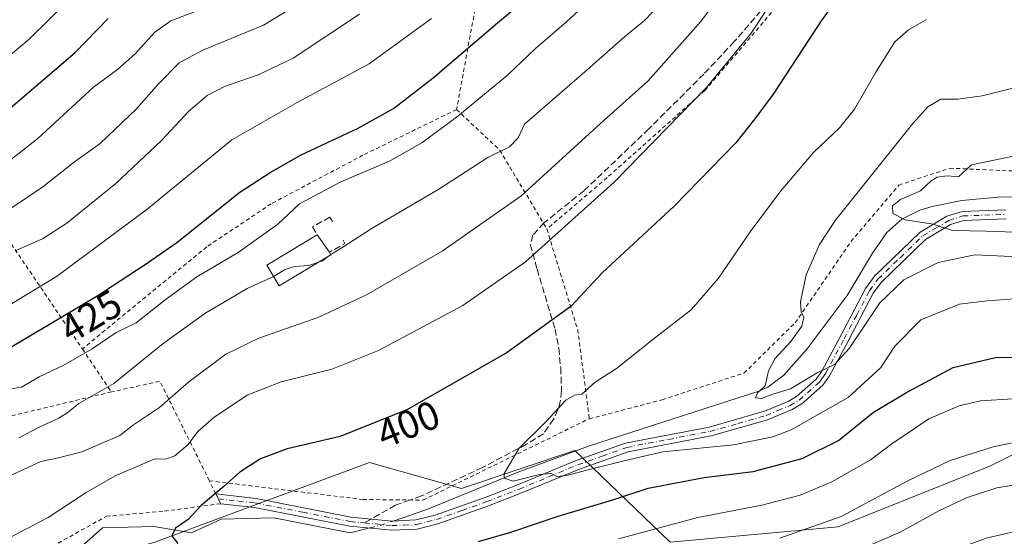
# Model space of a CAD drawing. Units: metres. Extents: x 600017 to 603443, y 4770806 to 4773170.
# Drawn here: x 601306 to 601553, y 4771585 to 4771715 of the extents above; entities that cross this region are included whole.
import ezdxf
from ezdxf.enums import TextEntityAlignment as Align

# ---------------------------------------------------------------- set-up
doc = ezdxf.new("R2010")
doc.units = ezdxf.units.M
doc.header["$MEASUREMENT"] = 0
for name, pattern in [('DGN Style 2', [1.6480167562047852, 0.988810053722871, -0.6592067024819142]), ('DGN Style 3', [2.307223458686699, 1.648016756204785, -0.6592067024819142]), ('DGN Style 4', [2.6384748266838614, 1.318413404963828, -0.6592067024819142, 0.001648016756204785, -0.6592067024819142])]:
    doc.linetypes.add(name, pattern=pattern)
for name, color, linetype, lineweight in [('Alambrada', 7, 'DGN Style 2', 0), ('Arbolado forestal CxS', 92, 'Continuous', 0), ('Camino Cxs', 7, 'Continuous', 0), ('Camino eje', 30, 'DGN Style 4', 13), ('Corriente natural lineal', 142, 'Continuous', 13), ('Corriente natural lineal oculto', 9, 'DGN Style 4', 13), ('Curva de nivel maestra', 30, 'Continuous', 30), ('Curva de nivel normal', 30, 'Continuous', 0), ('Edificación Cxs', 1, 'Continuous', 13), ('Muro lineal', 1, 'DGN Style 3', 13), ('Prado CxS', 92, 'Continuous', 0), ('Rótulo de curva de nivel directora', 7, 'Continuous', 0), ('Senda', 7, 'DGN Style 3', 0), ('Senda no paivmentada conexión', 7, 'DGN Style 3', 0)]:
    doc.layers.add(name, color=color, linetype=linetype, lineweight=lineweight)
doc.styles.add('Style-Arial', font='txt')

# ---------------------------------------------------------------- blocks, each defined once
blk = doc.blocks.new('*U11')
at = {"layer": 'Arbolado forestal CxS', "color": 92, "linetype": 'Continuous', "lineweight": 0}
blk.add_polyline3d([(601259.7216999996, 4771557.867699999, 407.5752000000066), (601313.2141000004, 4771576.0167, 402.6658000000025), (601340.0223000003, 4771583.679099999, 400.6321000000025), (601356.6401000004, 4771589.8531, 399.5161999999983), (601393.5547000002, 4771603.567700001, 398.7614000000031), (601416.6019000001, 4771597.0657, 395.8104000000022), (601445.0356999999, 4771606.583699999, 393.5581999999995), (601468.9155000001, 4771583.6591, 405.8910999999935), (601510.9451000001, 4771587.479699999, 409.3947999999946), (601549.1545000002, 4771602.7631, 410.9695000000065), (601579.7216999996, 4771618.046499999, 405.1655000000028)], dxfattribs=at)

msp = doc.modelspace()

# ---------------------------------------------------------------- linework, layer by layer
at = {"layer": 'Alambrada', "color": 7, "linetype": 'DGN Style 2', "lineweight": 0, "extrusion": (0.2796223825630244, -0.413569386812241, 0.86647082204857), "elevation": -1804892.179802895, "flags": 128}
msp.add_lwpolyline([(3170784.159344013, 3133546.872229997), (3170784.159344013, 3133456.972574246)], dxfattribs=at)
at = {"layer": 'Alambrada', "color": 7, "linetype": 'DGN Style 2', "lineweight": 0, "extrusion": (0.8227357214419954, 0.3643339180337201, 0.4363103583843934), "elevation": 2233483.323634998, "flags": 128}
msp.add_lwpolyline([(4119516.618066757, -1082534.853552375), (4119502.909476411, -1082548.01153136), (4119480.068956317, -1082554.432762914)], dxfattribs=at)
at = {"layer": 'Alambrada', "color": 7, "linetype": 'DGN Style 2', "lineweight": 0, "extrusion": (-0.862847513969625, -0.3351154412225849, 0.3784069353098988), "elevation": -2117850.491142027, "flags": 128}
msp.add_lwpolyline([(-4230228.254277427, 866236.7512759133), (-4230201.658132363, 866231.5100336926), (-4230180.031208314, 866217.4209609735)], dxfattribs=at)
at = {"layer": 'Alambrada', "color": 7, "linetype": 'DGN Style 2', "lineweight": 0, "extrusion": (0.03964597293554883, -0.05870653684117741, 0.9974877138903062), "elevation": -255864.9113188465, "flags": 128}
msp.add_lwpolyline([(3168810.152259454, 3608772.080767632), (3168810.152259454, 3608759.040054216)], dxfattribs=at)
at = {"layer": 'Alambrada', "color": 7, "linetype": 'DGN Style 2', "lineweight": 0, "extrusion": (0.1915429285476276, -0.3685600030111419, 0.9096564355314734), "elevation": -1643065.28069883, "flags": 128}
msp.add_lwpolyline([(2734006.139893201, 3599351.349500533), (2734006.683167246, 3599381.987150473), (2733994.643953677, 3599385.532736732)], dxfattribs=at)
at = {"layer": 'Alambrada', "color": 7, "linetype": 'DGN Style 2', "lineweight": 0, "extrusion": (0.1752730985806503, -0.6022370849159401, 0.7788387730884284), "elevation": -2767922.446450018, "flags": 128}
msp.add_lwpolyline([(1910767.244631393, 3437664.950276816), (1910740.539481491, 3437666.598491348), (1910729.644406518, 3437662.780079852)], dxfattribs=at)
at = {"layer": 'Alambrada', "color": 7, "linetype": 'DGN Style 2', "lineweight": 0}
for points in [[(601407.6601, 4771831.710100001, 465.8009000000021), (601427.8201000001, 4771822.5001, 457.6201000000001), (601425.7100999998, 4771793.0001, 456.5255999999936), (601425.0100999996, 4771744.7401, 443.5201999999991), (601415.3901000004, 4771692.1501, 431.1199000000051)], [(601448.6401000004, 4771614.590100001, 395.6097000000009), (601466.8901000004, 4771619.350099999, 402.750199999995), (601487.3901000004, 4771626.040100001, 394.4783000000025), (601500.2100999998, 4771638.640100001, 391.0942000000068), (601514.2001, 4771659.0101, 393.5417000000016), (601526.1901000004, 4771673.170100001, 391.4352999999974), (601538.9401000004, 4771677.420100001, 387.3074000000051), (601560.5500999996, 4771676.460100001, 385.7133000000031), (601613.2600999996, 4771669.5801, 383.4098999999987), (601625.7100999998, 4771684.8101, 386.7881999999955), (601618.5701000001, 4771700.7601, 388.0822000000044), (601590.6700999998, 4771739.190099999, 396.8945999999996), (601568.9401000004, 4771762.2301, 407.5166000000027), (601551.6700999998, 4771753.540100001, 405.9670000000042)], [(601533.5500999996, 4771749.5601, 405.2032000000036), (601523.7301000003, 4771750.520099999, 405.9514000000054), (601512.5701000001, 4771738.7601, 403.5696000000025), (601496.4401000004, 4771718.970100001, 404.3034999999945), (601477.5701000001, 4771696.9001, 404.9327999999951), (601453.1001000004, 4771675.050100001, 405.8362000000052), (601438.0000999998, 4771662.190099999, 413.5026000000071)], [(601415.3901000004, 4771692.1501, 431.1199000000051), (601391.9200999998, 4771680.6801, 440.7378999999929), (601368.9401000004, 4771668.5001, 433.1061000000045), (601352.7600999996, 4771657.6801, 431.4961999999941), (601321.6101000002, 4771632.0801, 422.1634999999952)], [(601353.4301000005, 4771599.0101, 407.0412999999971), (601391.9101, 4771594.3201, 414.9088999999949), (601406.9600999998, 4771594.1601, 409.0918999999994), (601448.6401000004, 4771614.590100001, 395.6097000000009)], [(601187.6201, 4771558.0801, 432.8610000000045), (601199.9600999998, 4771547.7601, 435.5586999999941), (601240.8901000004, 4771555.390100001, 415.3196000000025), (601274.6201, 4771566.9101, 410.974000000002), (601308.3501000004, 4771579.390100001, 406.1107000000048), (601327.6401000004, 4771590.110099999, 402.9952000000048), (601342.1901000004, 4771591.4001, 402.2645000000048), (601356.2801000001, 4771593.2601, 405.4121000000014), (601355.0301000001, 4771595.7501, 405.7296999999962), (601353.4301000005, 4771599.0101, 407.0412999999971)]]:
    msp.add_polyline3d(points, dxfattribs=at)
at = {"layer": 'Arbolado forestal CxS', "color": 92, "linetype": 'Continuous', "lineweight": 0}
msp.add_polyline3d([(601080.1414999999, 4771595.028899999, 450.1481000000058), (601120.1908999998, 4771571.8555, 434.957899999994), (601146.1914999997, 4771574.219500001, 427.2265000000043), (601196.4216999998, 4771558.258500001, 416.4045999999944), (601230.1096999999, 4771550.226100001, 410.6193000000058), (601259.7216999996, 4771557.867699999, 407.5752000000066), (601313.2141000004, 4771576.0167, 402.6658000000025), (601340.0223000003, 4771583.679099999, 400.6321000000025), (601356.6401000004, 4771589.8531, 399.5161999999983), (601393.5547000002, 4771603.567700001, 398.7614000000031), (601416.6019000001, 4771597.0657, 395.8104000000022), (601445.0356999999, 4771606.583699999, 393.5581999999995), (601468.9155000001, 4771583.6591, 405.8910999999935), (601510.9451000001, 4771587.479699999, 409.3947999999946), (601549.1545000002, 4771602.7631, 410.9695000000065), (601579.7216999996, 4771618.046499999, 405.1655000000028)], dxfattribs=at)
at = {"layer": 'Camino Cxs', "color": 7, "linetype": 'Continuous', "lineweight": 0}
for points in [[(601553.0800999999, 4771664.710100001, 389.8454000000056), (601542.4200999998, 4771664.3101, 391.1477000000014), (601539.1401000004, 4771663.270099999, 389.5378999999957), (601532.8901000004, 4771659.5701, 390.1420999999973), (601521.8201000001, 4771648.840100001, 392.1481000000058), (601519.7901, 4771646.0601, 394.7881999999955), (601513.4700999996, 4771634.0601, 395.5228000000061), (601508.7901, 4771625.3101, 399.3329999999987), (601507.1501000002, 4771622.970100001, 399.6061000000045), (601501.8800999997, 4771618.340100001, 400.9664000000048), (601499.4401000004, 4771616.9001, 401.8905999999988), (601493.3101000005, 4771614.3101, 403.2554999999993), (601479.1501000002, 4771610.290100001, 405.5834999999934), (601458.3400999998, 4771606.300100001, 402.0877999999939), (601446.1700999998, 4771601.960100001, 404.8653999999952), (601431.4801000003, 4771595.890100001, 405.9820000000037), (601423.3701, 4771592.7301, 409.2341000000015), (601410.7001, 4771588.220100001, 409.6581000000006), (601405.5201000003, 4771586.920100001, 409.9425000000047), (601399.1700999998, 4771586.640100001, 412.5831999999937), (601388.5900999998, 4771587.670100001, 417.5236000000005), (601364.7701000003, 4771592.3301, 403.9532000000036), (601356.2801000001, 4771593.2601, 405.4121000000014), (601355.0401, 4771595.7501, 405.7290000000066), (601365.1201, 4771594.5701, 404.1533000000054), (601388.9200999998, 4771589.920100001, 416.9238000000041), (601393.9700999996, 4771589.420100001, 418.1563000000024), (601399.2301000003, 4771588.9101, 412.2960000000021), (601405.2001, 4771589.1801, 409.3301000000066), (601410.0500999996, 4771590.390100001, 409.138300000006), (601422.5701000001, 4771594.860099999, 409.0761999999959), (601430.6300999997, 4771598.0001, 405.1261999999988), (601445.3601000002, 4771604.0801, 403.8173999999999), (601457.7401000002, 4771608.4901, 401.480899999995), (601478.6300999997, 4771612.5001, 406.7486000000063), (601492.5601000005, 4771616.460100001, 403.9615999999951), (601498.4200999998, 4771618.9301, 402.2182999999932), (601500.5500999996, 4771620.190099999, 401.5803000000014), (601505.4501, 4771624.5001, 400.6089999999967), (601506.8601000002, 4771626.5001, 400.8564999999944), (601511.4700999996, 4771635.120100001, 396.7986999999994), (601517.8601000002, 4771647.270099999, 397.8068999999959), (601520.1001000004, 4771650.340100001, 394.1205999999947), (601531.5100999996, 4771661.380100001, 391.6064000000042), (601538.2100999998, 4771665.360099999, 390.631899999993), (601542.0301000001, 4771666.5701, 393.4219000000012), (601553.0401, 4771666.9801, 390.4100000000035)], [(601356.2801000001, 4771593.2601, 405.4121000000014), (601355.0401, 4771595.7501, 405.7290000000066), (601365.1201, 4771594.5701, 404.1533000000054), (601388.9200999998, 4771589.920100001, 416.9238000000041), (601393.9700999996, 4771589.420100001, 418.1563000000024), (601399.2301000003, 4771588.9101, 412.2960000000021), (601405.2001, 4771589.1801, 409.3301000000066), (601410.0500999996, 4771590.390100001, 409.138300000006), (601422.5701000001, 4771594.860099999, 409.0761999999959), (601430.6300999997, 4771598.0001, 405.1261999999988), (601445.3601000002, 4771604.0801, 403.8173999999999), (601457.7401000002, 4771608.4901, 401.480899999995), (601478.6300999997, 4771612.5001, 406.7486000000063), (601492.5601000005, 4771616.460100001, 403.9615999999951), (601498.4200999998, 4771618.9301, 402.2182999999932), (601500.5500999996, 4771620.190099999, 401.5803000000014), (601505.4501, 4771624.5001, 400.6089999999967), (601506.8601000002, 4771626.5001, 400.8564999999944), (601511.4700999996, 4771635.120100001, 396.7986999999994), (601517.8601000002, 4771647.270099999, 397.8068999999959), (601520.1001000004, 4771650.340100001, 394.1205999999947), (601531.5100999996, 4771661.380100001, 391.6064000000042), (601538.2100999998, 4771665.360099999, 390.631899999993), (601542.0301000001, 4771666.5701, 393.4219000000012), (601553.0401, 4771666.9801, 390.4100000000035)], [(601553.0800999999, 4771664.710100001, 389.8454000000056), (601542.4200999998, 4771664.3101, 391.1477000000014), (601539.1401000004, 4771663.270099999, 389.5378999999957), (601532.8901000004, 4771659.5701, 390.1420999999973), (601521.8201000001, 4771648.840100001, 392.1481000000058), (601519.7901, 4771646.0601, 394.7881999999955), (601513.4700999996, 4771634.0601, 395.5228000000061), (601508.7901, 4771625.3101, 399.3329999999987), (601507.1501000002, 4771622.970100001, 399.6061000000045), (601501.8800999997, 4771618.340100001, 400.9664000000048), (601499.4401000004, 4771616.9001, 401.8905999999988), (601493.3101000005, 4771614.3101, 403.2554999999993), (601479.1501000002, 4771610.290100001, 405.5834999999934), (601458.3400999998, 4771606.300100001, 402.0877999999939), (601446.1700999998, 4771601.960100001, 404.8653999999952), (601431.4801000003, 4771595.890100001, 405.9820000000037), (601423.3701, 4771592.7301, 409.2341000000015), (601410.7001, 4771588.220100001, 409.6581000000006), (601405.5201000003, 4771586.920100001, 409.9425000000047), (601399.1700999998, 4771586.640100001, 412.5831999999937), (601388.5900999998, 4771587.670100001, 417.5236000000005), (601364.7701000003, 4771592.3301, 403.9532000000036), (601356.2801000001, 4771593.2601, 405.4121000000014)]]:
    msp.add_polyline3d(points, dxfattribs=at)
at = {"layer": 'Camino eje', "color": 30, "linetype": 'DGN Style 4', "lineweight": 13}
for points in [[(601392.2521000003, 4771588.4505, 419.460500000001), (601399.2001, 4771587.7751, 412.5246000000043), (601402.1851000005, 4771587.9101, 409.186600000001), (601405.3601000002, 4771588.050100001, 409.3022999999957), (601407.9501, 4771588.700099999, 409.6968000000052), (601410.3750999998, 4771589.3051, 409.348800000007), (601416.7100999998, 4771591.5601, 409.8190999999933), (601422.9700999996, 4771593.795100001, 409.1429000000062), (601431.0551000005, 4771596.9451, 405.5984999999928), (601438.4001000002, 4771599.9801, 405.5978999999934), (601445.7651000004, 4771603.020099999, 404.3484999999928), (601451.8501000004, 4771605.190099999, 400.3604999999953), (601458.0401, 4771607.395099999, 401.1530999999959), (601468.4851000002, 4771609.4001, 407.1987999999984), (601478.8901000004, 4771611.395099999, 406.1385000000009), (601485.8551000003, 4771613.3751, 405.0446999999986), (601492.9351000005, 4771615.3851, 403.6021000000038), (601495.8651000002, 4771616.620100001, 402.9342999999935), (601498.9301000005, 4771617.915100001, 402.0100999999996), (601501.2150999998, 4771619.265100001, 401.2890999999945), (601506.3000999996, 4771623.735099999, 400.1419000000024), (601507.1201, 4771624.905099999, 400.2709000000032), (601507.8251, 4771625.905099999, 400.2458000000042), (601512.4700999996, 4771634.590100001, 396.318299999999), (601515.6300999997, 4771640.590100001, 396.5822000000044), (601518.8251, 4771646.665100001, 396.1877999999998), (601520.9600999998, 4771649.590100001, 393.2171999999992), (601526.4951, 4771654.9551, 393.1337000000058), (601532.2001, 4771660.475099999, 390.5535999999993), (601535.3251, 4771662.325099999, 389.625199999995), (601538.6750999996, 4771664.315099999, 390.1441999999952), (601542.2251000004, 4771665.440099999, 392.3117000000057), (601553.0601000005, 4771665.845100001, 390.1275000000023)], [(601355.6601, 4771594.505100001, 405.506899999993), (601360.7001, 4771593.915100001, 404.9590999999928), (601364.9451000001, 4771593.450099999, 404.0332000000053), (601376.8450999996, 4771591.1251, 400.7722000000067), (601388.7550999997, 4771588.795100001, 417.1919000000053), (601391.2801000001, 4771588.545100001, 418.8711999999941), (601392.2521000003, 4771588.4505, 419.460500000001)]]:
    msp.add_polyline3d(points, dxfattribs=at)
at = {"layer": 'Corriente natural lineal', "color": 142, "linetype": 'Continuous', "lineweight": 13}
for points in [[(601399.4650999998, 4771588.920700001, 396.8227000000043), (601407.9101, 4771591.790100001, 396.6662999999971), (601430.9801000003, 4771601.270099999, 394.3337999999931), (601448.4600999998, 4771607.6601, 393.5258999999933), (601491.1201, 4771621.4901, 390.1477000000014), (601493.3901000004, 4771622.5001, 389.8678999999975), (601497.3800999997, 4771625.520099999, 389.4263999999966), (601503.1901000004, 4771632.090100001, 389.1043999999966), (601513.2100999998, 4771645.4901, 387.1937999999937), (601519.5601000005, 4771656.0801, 386.0397999999986), (601523.1501000002, 4771661.3101, 385.2914000000019), (601526.9200999998, 4771664.6601, 384.3040000000037), (601531.4401000004, 4771666.880100001, 383.4752000000008), (601534.5800999999, 4771667.8101, 383.1217000000034), (601542.0100999996, 4771669.3101, 383.4415000000009), (601551.9200999998, 4771670.270099999, 383.4220999999961), (601566.8400999998, 4771670.170100001, 382.0630999999994), (601581.7901, 4771669.590100001, 380.7712000000029), (601598.8201000001, 4771668.2601, 379.929999999993), (601611.2001, 4771666.800100001, 379.4263999999966), (601619.4301000005, 4771665.350099999, 378.8399000000064), (601633.8465, 4771661.6985, 377.9808000000049)], [(601200.8475000003, 4771542.792500001, 413.4413000000059), (601203.7100999998, 4771543.0001, 412.9516000000003), (601230.9101, 4771548.190099999, 410.3396000000066), (601245.4301000005, 4771551.550100001, 408.9649999999965), (601258.6401000004, 4771555.450099999, 407.9435999999987), (601279.9200999998, 4771562.5001, 405.7341000000015), (601308.4389000004, 4771570.534299999, 403.3962999999931), (601318.2812999999, 4771579.741900001, 402.287599999996), (601326.6951000001, 4771587.2031, 401.8834999999963), (601339.5538999997, 4771587.5207, 400.786500000002), (601348.9200999998, 4771585.9331, 400.0126000000019), (601356.3815000001, 4771589.4257, 399.5332000000053), (601369.5576999999, 4771589.743100001, 398.0442999999942), (601388.6765000002, 4771585.986099999, 396.9486000000034), (601393.5998999998, 4771587.1823, 396.7646999999997)]]:
    msp.add_polyline3d(points, dxfattribs=at)
at = {"layer": 'Corriente natural lineal oculto', "color": 9, "linetype": 'DGN Style 4', "lineweight": 13, "extrusion": (-0.1475457005019293, 0.4687480162317704, 0.8709222488501341), "elevation": 2148284.537210234, "flags": 128}
msp.add_lwpolyline([(-2006282.927544183, -3806497.211287656), (-2006285.6278677, -3806497.004540215), (-2006289.044082393, -3806497.093262542)], dxfattribs=at)
at = {"layer": 'Curva de nivel maestra', "color": 30, "linetype": 'Continuous', "lineweight": 30, "flags": 128}
for points, elevation in [([(601542.2006000001, 4771741.409700001), (601540.6200000001, 4771739.970100001), (601531.6799999997, 4771734.2301), (601520.1399999997, 4771728.700099999), (601514.0800000001, 4771724.470100001), (601506.7400000002, 4771714.4001), (601494.7000000002, 4771695.960100001), (601490.1299999999, 4771689.770099999), (601485.3099999996, 4771683.770099999), (601469.8799999999, 4771667.870100001), (601451.8200000003, 4771651.1601), (601444.0899999999, 4771642.840100001), (601428.0899999999, 4771631.200099999), (601403.0999999996, 4771616.920100001), (601386.2199999997, 4771610.130100001), (601372.9199999999, 4771606.9901), (601366.2199999997, 4771604.520099999), (601361.0300000003, 4771601.190099999), (601357.1500000004, 4771597.640100001), (601351.3600000005, 4771592.780099999), (601348.0999999996, 4771589.280099999), (601344.9699999997, 4771587.110099999), (601344.04, 4771585.220100001), (601345.5099999999, 4771583.300100001)], 400), ([(601294.75, 4771627.2401), (601307.5999999996, 4771634.840100001), (601325.0999999996, 4771645.2401), (601337.0800000001, 4771653.120100001), (601345.2800000003, 4771658.790100001), (601361.0800000001, 4771671.420100001), (601368.6799999997, 4771676.380100001), (601376.4299999997, 4771680.800100001), (601390.5800000001, 4771687.4001), (601399.5499999998, 4771692.420100001), (601409.54, 4771700.100099999), (601425.6200000001, 4771713.870100001), (601435.3399999999, 4771721.970100001)], 425), ([(601303.04, 4771692.040100001), (601319.8499999996, 4771706.440099999), (601328.04, 4771714.970100001)], 450), ([(601420.8300000001, 4771583.780099999), (601428.9699999997, 4771586.1501), (601440.8700000001, 4771590.120100001), (601454.5199999996, 4771594.220100001), (601463.4199999999, 4771597.1801), (601477.4500000002, 4771599.8101), (601489.6799999997, 4771601.380100001), (601502, 4771604.640100001), (601511.0999999996, 4771609.0801), (601519.8600000005, 4771616.2401), (601527.9600000001, 4771621.0601), (601539.7999999998, 4771627.460100001), (601550.4100000003, 4771629.920100001), (601559.5700000003, 4771630.130100001)], 400)]:
    msp.add_lwpolyline(points, dxfattribs=dict(at, elevation=elevation))
at = {"layer": 'Curva de nivel normal', "color": 30, "linetype": 'Continuous', "lineweight": 0, "flags": 128}
for points, elevation in [([(601303.2800000003, 4771600.189999999), (601311.1699999999, 4771603.82), (601315.6100000005, 4771604.789999999), (601321.4699999997, 4771606.310000001), (601331.04, 4771610.380000001), (601334.4400000004, 4771613.07), (601340.9000000004, 4771617.430000001), (601348.3300000001, 4771623.82), (601357.5199999996, 4771630.75), (601365.8200000003, 4771634.76), (601380.9000000004, 4771640.09), (601392.7999999998, 4771645.640000001), (601411.75, 4771656.640000001), (601431.5, 4771670.380000001), (601452.3799999999, 4771689.430000001), (601463.29, 4771699.279999999), (601476.5499999998, 4771714.180000001), (601486.0800000001, 4771727.07)], 410), ([(601301.9600000001, 4771621.730000001), (601306.3600000005, 4771622.460000001), (601310.7699999996, 4771625.109999999), (601316.7699999996, 4771627.949999999), (601324.1100000005, 4771632.07), (601330.1100000005, 4771636.17), (601335.0999999996, 4771638.619999999), (601342.3200000003, 4771644.4), (601350.2999999998, 4771650.16), (601360.6100000005, 4771656.27), (601370.5999999996, 4771663.4), (601375.9800000006, 4771668.470000001), (601386.3600000005, 4771674), (601398.5800000001, 4771679.210000001), (601406.6500000004, 4771683.74), (601415.6900000004, 4771690.460000001), (601428.1699999999, 4771700.789999999), (601435.1500000004, 4771707.41), (601442.9400000004, 4771714.130000001), (601449.8799999999, 4771720.600000001)], 420), ([(601304.0599999996, 4771667.600000001), (601311.75, 4771672.710000001), (601319.6200000001, 4771679.029999999), (601326.04, 4771683.619999999), (601335.1799999997, 4771692.34), (601340.7599999999, 4771698.699999999), (601345.8499999996, 4771703.82), (601351.7800000003, 4771707.060000001), (601366.9800000006, 4771713.300000001), (601380.6100000005, 4771721.680000001)], 440), ([(601296.2599999999, 4771699.720000001), (601308.3200000003, 4771709.800000001), (601318.2599999999, 4771719.680000001)], 455), ([(601352.2999999998, 4771717.67), (601343.7599999999, 4771714.390000001), (601339.7599999999, 4771711.58), (601334.7699999996, 4771705.980000001), (601330.4199999999, 4771702.199999999), (601324.3700000001, 4771697.76), (601310.4199999999, 4771684.84), (601298.79, 4771675.730000001)], 445), ([(601493.4100000003, 4771717.76), (601489.1500000004, 4771711.26), (601478.0300000003, 4771697.680000001), (601454.8200000003, 4771673.939999999), (601432.6299999999, 4771653.960000001), (601416.9299999997, 4771642.960000001), (601395.8300000001, 4771631.67), (601384.1100000005, 4771627.039999999), (601371.4600000001, 4771623.800000001), (601362.9199999999, 4771620.460000001), (601354.5199999996, 4771614.869999999), (601350.5700000003, 4771611.359999999), (601348.0999999996, 4771608.119999999), (601344.7800000003, 4771605.26), (601342.4900000002, 4771604.460000001), (601339.7800000003, 4771604.480000001), (601334.7699999996, 4771602.359999999), (601329.8200000003, 4771600.279999999), (601322.5800000001, 4771596.039999999), (601313.0599999996, 4771589.779999999), (601300.6500000004, 4771583.33)], 405), ([(601383.8700000001, 4771655.763599999), (601384.1200000001, 4771655.949999999), (601386.8399999999, 4771657.619999999), (601393.9699999997, 4771662.25), (601410.9000000004, 4771672.16), (601423.2000000002, 4771680.08), (601428.6299999999, 4771682.779999999), (601430.7999999998, 4771685.07), (601432.4199999999, 4771688.470000001), (601448.0899999999, 4771702.119999999), (601457.4199999999, 4771710.41), (601462.4199999999, 4771714.470000001), (601466.4600000001, 4771718.680000001)], 415), ([(601302.9900000002, 4771642.869999999), (601315.1699999999, 4771650.24), (601337.7800000003, 4771667.02), (601359.0999999996, 4771684.5), (601375.4299999997, 4771693.880000001), (601393.4400000004, 4771703.630000001), (601409.1200000001, 4771714.930000001)], 430), ([(601304.75, 4771656.67), (601311.5999999996, 4771659.730000001), (601317.7000000002, 4771663.59), (601330.0300000003, 4771673.619999999), (601341.4199999999, 4771684.380000001), (601348.1799999997, 4771691.609999999), (601352.9000000004, 4771695.680000001), (601357.2400000002, 4771697.91), (601365.6799999997, 4771700.84), (601374.4299999997, 4771705.039999999), (601391.0800000001, 4771716.050000001)], 435), ([(601555.0499999998, 4771644.680000001), (601548.2999999998, 4771644.130000001), (601541.3799999999, 4771643.34), (601531.6600000003, 4771639.42), (601525.2199999997, 4771632.77), (601521.6600000003, 4771627.439999999), (601513.5300000003, 4771619.880000001), (601499.1799999997, 4771611.800000001), (601494.5800000001, 4771610.050000001), (601484.75, 4771607.99), (601467.0899999999, 4771606.310000001), (601457.7199999997, 4771604.140000001), (601448.9500000002, 4771601.960000001), (601443.0300000003, 4771600.310000001), (601440.4600000001, 4771600.130000001), (601439.1100000005, 4771600.800000001), (601436.1799999997, 4771600.550000001), (601429.5499999998, 4771598.949999999), (601427.3300000001, 4771599.66), (601427.3099999996, 4771600.859999999), (601431.0599999996, 4771607.180000001), (601437.8799999999, 4771613.970000001), (601442.7100000001, 4771619.210000001), (601444.9400000004, 4771620.460000001), (601446.7800000003, 4771620.720000001), (601450.1399999997, 4771623.74), (601455.4699999997, 4771627.189999999), (601464.5700000003, 4771634.449999999), (601474.2199999997, 4771641.960000001), (601481, 4771649.869999999), (601488.9400000004, 4771661.460000001), (601496.6500000004, 4771671.77), (601504.79, 4771681.350000001), (601511.3600000005, 4771687.539999999), (601515.0599999996, 4771692.199999999), (601520.3899999997, 4771701.529999999), (601525.1500000004, 4771709.09), (601528.5800000001, 4771712.16), (601533.0999999996, 4771714.689999999)], 395), ([(601559.9400000004, 4771655.029999999), (601545.2300000006, 4771655.730000001), (601536.0800000001, 4771653.779999999), (601527.4100000003, 4771649.439999999), (601521.4100000003, 4771643.66), (601513.7400000002, 4771632.220000001), (601510.0800000001, 4771628.16), (601505.7400000002, 4771626.07), (601499.0800000001, 4771622.060000001), (601494.5999999996, 4771620.779999999), (601491.7599999999, 4771619.619999999), (601490.29, 4771619.83), (601490.7800000003, 4771621.09), (601492.7100000001, 4771622.800000001), (601493.5599999996, 4771626.630000001), (601495.0899999999, 4771629.600000001), (601499.0999999996, 4771633.930000001), (601501.9199999999, 4771637.77), (601502.4100000003, 4771639.970000001), (601501.7400000002, 4771641.4), (601501.5599999996, 4771643.92), (601502.9400000004, 4771650.699999999), (601506.2699999996, 4771658.24), (601510.3300000001, 4771664.4), (601529.7000000002, 4771688.66), (601533.4900000002, 4771692.789999999), (601536.7100000001, 4771694.77), (601540.9800000006, 4771694.699999999), (601547.0599999996, 4771695.57), (601555.7800000003, 4771697.75)], 390), ([(601562.5099999999, 4771682.02), (601544.4100000003, 4771678.289999999), (601541.1399999997, 4771675.25), (601538.4100000003, 4771675.5), (601535.7599999999, 4771675.16), (601534.25, 4771674.27), (601531.6299999999, 4771671.779999999), (601526.6200000001, 4771669.58), (601524.5599999996, 4771667.960000001), (601524.6600000003, 4771666.02), (601527.75, 4771664.439999999), (601534.8200000003, 4771663.380000001), (601539.6299999999, 4771661.800000001), (601548.0800000001, 4771661.630000001), (601557.5700000003, 4771661.26)], 385), ([(601383.5525000002, 4771655.526799999), (601383.8700000001, 4771655.763599999)], 415), ([(601369.4901999999, 4771650.2566), (601372.4199999999, 4771651.980000001), (601374.79, 4771652.74), (601378.3700000001, 4771653.02), (601380.8013000004, 4771653.8706)], 415), ([(601380.8013000004, 4771653.8706), (601381.7999999998, 4771654.220000001), (601383.5525000002, 4771655.526799999)], 415), ([(601305.7000000002, 4771609.800000001), (601310.7699999996, 4771612.439999999), (601315.7199999997, 4771614.76), (601318.0499999998, 4771616.26), (601320.7000000002, 4771618.439999999), (601329.5199999996, 4771623.439999999), (601341.8399999999, 4771633.439999999), (601352.5199999996, 4771641.100000001), (601357.9800000006, 4771644.289999999), (601362.9000000004, 4771647.210000001), (601369.0199999996, 4771649.980000001), (601369.4901999999, 4771650.2566)], 415), ([(601455.9199999999, 4771584.439999999), (601475.7999999998, 4771589.82), (601491.9000000004, 4771592.930000001), (601501.4400000004, 4771595.439999999), (601509.4299999997, 4771598.76), (601519.1100000005, 4771604.25), (601524.4100000003, 4771608.26), (601533.6799999997, 4771614.529999999), (601541.29, 4771617.850000001), (601546.6299999999, 4771619.039999999), (601554.7199999997, 4771619.59)], 405), ([(601559, 4771609.449999999), (601549.8600000005, 4771607.51), (601539.0199999996, 4771604.109999999), (601528.4100000003, 4771599.01), (601511.7400000002, 4771590.039999999), (601496.4100000003, 4771584.619999999)], 410), ([(601562.0199999996, 4771599.119999999), (601550.7100000001, 4771597.210000001), (601543.3200000003, 4771594.82), (601536.4000000004, 4771591.52), (601526.4800000006, 4771586.100000001), (601506.5899999999, 4771577.529999999)], 415), ([(601569.0700000003, 4771589.470000001), (601548.04, 4771584.58), (601531.5999999996, 4771578.52), (601522.0199999996, 4771574.289999999), (601512, 4771571.699999999), (601499.3899999997, 4771567.730000001), (601480.54, 4771560.619999999), (601455.9199999999, 4771552.100000001), (601441.3899999997, 4771548.380000001), (601432.2100000001, 4771546.58), (601420.4199999999, 4771542.380000001), (601402.9199999999, 4771540.82), (601395.6500000004, 4771541.34), (601389.8600000005, 4771541.560000001), (601383.1200000001, 4771542.15), (601371.2599999999, 4771542.289999999), (601360.7400000002, 4771541.430000001), (601353.9199999999, 4771540.119999999), (601345.6200000001, 4771539.34), (601333.6200000001, 4771538.9), (601319.7599999999, 4771537.140000001), (601305.4100000003, 4771536.52)], 420)]:
    msp.add_lwpolyline(points, dxfattribs=dict(at, elevation=elevation))
at = {"layer": 'Edificación Cxs', "color": 1, "linetype": 'Continuous', "lineweight": 13, "elevation": 421.0556999999972, "flags": 128}
msp.add_lwpolyline([(601383.8901000004, 4771655.7301), (601370.9001000002, 4771647.9101), (601367.8000999996, 4771653.0701), (601380.4401000004, 4771660.690099999), (601383.5201000003, 4771656.350099999)], close=True, dxfattribs=at)
at = {"layer": 'Edificación Cxs', "color": 1, "linetype": 'Continuous', "lineweight": 13, "extrusion": (0.1137714258876287, -0.1603142819325677, 0.9804873245789265), "elevation": -696135.9834213968, "flags": 128}
msp.add_lwpolyline([(3252014.383367884, 3474219.551573394), (3252014.383367884, 3474214.12382165)], dxfattribs=at)
at = {"layer": 'Edificación Cxs', "color": 1, "linetype": 'Continuous', "lineweight": 13, "extrusion": (0.2533763339504472, -0.424576558960745, 0.8692152661883503), "elevation": -1873195.014513674, "flags": 128}
msp.add_lwpolyline([(2961686.727935185, 3293921.492443496), (2961686.727935186, 3293920.661796466)], dxfattribs=at)
at = {"layer": 'Edificación Cxs', "color": 1, "linetype": 'Continuous', "lineweight": 13}
msp.add_polyline3d([(601383.8901000004, 4771655.7301, 416.1346000000049), (601370.9001000002, 4771647.9101, 416.6177000000025), (601367.8000999996, 4771653.0701, 421.0556999999972), (601380.4401000004, 4771660.690099999, 417.6122999999934)], dxfattribs=at)
at = {"layer": 'Muro lineal', "color": 1, "linetype": 'DGN Style 3', "lineweight": 13, "extrusion": (0.3691096533937774, -0.1949210995144678, 0.9087154828303503), "elevation": -707741.518442433, "flags": 128}
msp.add_lwpolyline([(4500278.492878668, 1541750.651004126), (4500277.987251269, 1541749.772264588), (4500274.225831618, 1541752.402493974)], dxfattribs=at)
at = {"layer": 'Muro lineal', "color": 1, "linetype": 'DGN Style 3', "lineweight": 13}
msp.add_polyline3d([(601384.2600999996, 4771664.0601, 418.5645999999979), (601383.6401000004, 4771665.1601, 419.754700000005), (601379.3000999996, 4771662.6801, 417.6658000000025), (601380.4401000004, 4771660.690099999, 417.6122999999934)], dxfattribs=at)
at = {"layer": 'Prado CxS', "color": 92, "linetype": 'Continuous', "lineweight": 0}
for points in [[(601080.1414999999, 4771595.028899999, 450.1481000000058), (601120.1908999998, 4771571.8555, 434.957899999994), (601146.1914999997, 4771574.219500001, 427.2265000000043), (601196.4216999998, 4771558.258500001, 416.4045999999944), (601230.1096999999, 4771550.226100001, 410.6193000000058), (601259.7216999996, 4771557.867699999, 407.5752000000066), (601313.2141000004, 4771576.0167, 402.6658000000025), (601340.0223000003, 4771583.679099999, 400.6321000000025), (601356.6401000004, 4771589.8531, 399.5161999999983), (601393.5547000002, 4771603.567700001, 398.7614000000031), (601416.6019000001, 4771597.0657, 395.8104000000022), (601445.0356999999, 4771606.583699999, 393.5581999999995), (601468.9155000001, 4771583.6591, 405.8910999999935), (601510.9451000001, 4771587.479699999, 409.3947999999946), (601549.1545000002, 4771602.7631, 410.9695000000065), (601579.7216999996, 4771618.046499999, 405.1655000000028)], [(601579.7216999996, 4771618.046499999, 405.1655000000028), (601549.1545000002, 4771602.7631, 410.9695000000065), (601510.9451000001, 4771587.479699999, 409.3947999999946), (601468.9155000001, 4771583.6591, 405.8910999999935), (601445.0356999999, 4771606.583699999, 393.5581999999995), (601416.6019000001, 4771597.0657, 395.8104000000022), (601393.5547000002, 4771603.567700001, 398.7614000000031), (601356.6401000004, 4771589.8531, 399.5161999999983), (601340.0223000003, 4771583.679099999, 400.6321000000025), (601313.2141000004, 4771576.0167, 402.6658000000025), (601259.7216999996, 4771557.867699999, 407.5752000000066)]]:
    msp.add_polyline3d(points, dxfattribs=at)
at = {"layer": 'Senda', "color": 7, "linetype": 'DGN Style 3', "lineweight": 0}
msp.add_polyline3d([(601493.0800999999, 4771718.640100001, 405.3758999999991), (601484.9600999998, 4771709.170100001, 405.7483999999968), (601477.3501000004, 4771701.040100001, 405.9674999999988), (601463.5401, 4771687.270099999, 406.1637999999948), (601447.2600999996, 4771671.7401, 406.4707000000053), (601437.2751000002, 4771663.7051, 415.3968000000023), (601434.4700999996, 4771660.590100001, 418.267200000002), (601433.8400999998, 4771658.300100001, 416.3806999999942), (601435.5401, 4771652.100099999, 405.6824000000051), (601440.0601000005, 4771637.0701, 405.8417000000045), (601440.9700999996, 4771632.2601, 410.3475000000035), (601441.4600999998, 4771627.380100001, 406.1157999999996), (601441.6700999998, 4771621.5601, 397.7485000000015), (601441.4001000002, 4771619.1801, 397.7390000000014), (601440.7500999998, 4771616.8301, 397.945000000007), (601439.6801000005, 4771614.5001, 398.5935000000027), (601437.1501000002, 4771610.8101, 400.1059999999998), (601432.9001000002, 4771608.170100001, 398.4642000000022), (601421.8601000002, 4771602.340100001, 403.1977999999945), (601406.5500999996, 4771595.220100001, 408.4189999999944), (601403.7001, 4771594.190099999, 408.2822000000015), (601400.1001000004, 4771592.880100001, 410.6003000000055), (601393.9700999996, 4771589.4202, 418.1563000000024)], dxfattribs=at)
at = {"layer": 'Senda no paivmentada conexión', "color": 7, "linetype": 'DGN Style 3', "lineweight": 0, "extrusion": (0.4802594207181374, 0.2710754133206818, 0.8341876342313523), "elevation": 1582634.51479555, "flags": 128}
msp.add_lwpolyline([(3859749.85592776, -2393186.060325311), (3859749.85592776, -2393183.695419451)], dxfattribs=at)

# ---------------------------------------------------------------- block references
at = {"layer": 'Arbolado forestal CxS', "color": 92, "linetype": 'Continuous', "lineweight": 0}
msp.add_blockref('*U11', (0, 0), dxfattribs=at)

# ---------------------------------------------------------------- texts
at = {"layer": 'Rótulo de curva de nivel directora', "color": 7, "linetype": 'Continuous', "lineweight": 0, "style": 'Style-Arial'}
for s, rotation, p in [('425', 30.72224960865959, (601323.7137593088, 4771640.306280654)), ('400', 21.91241244349165, (601403.2860932858, 4771613.195402144))]:
    msp.add_text(s, height=7.000000000000002, rotation=rotation, dxfattribs=at).set_placement(p, align=Align.MIDDLE_CENTER)

doc.saveas('drawing.dxf')
